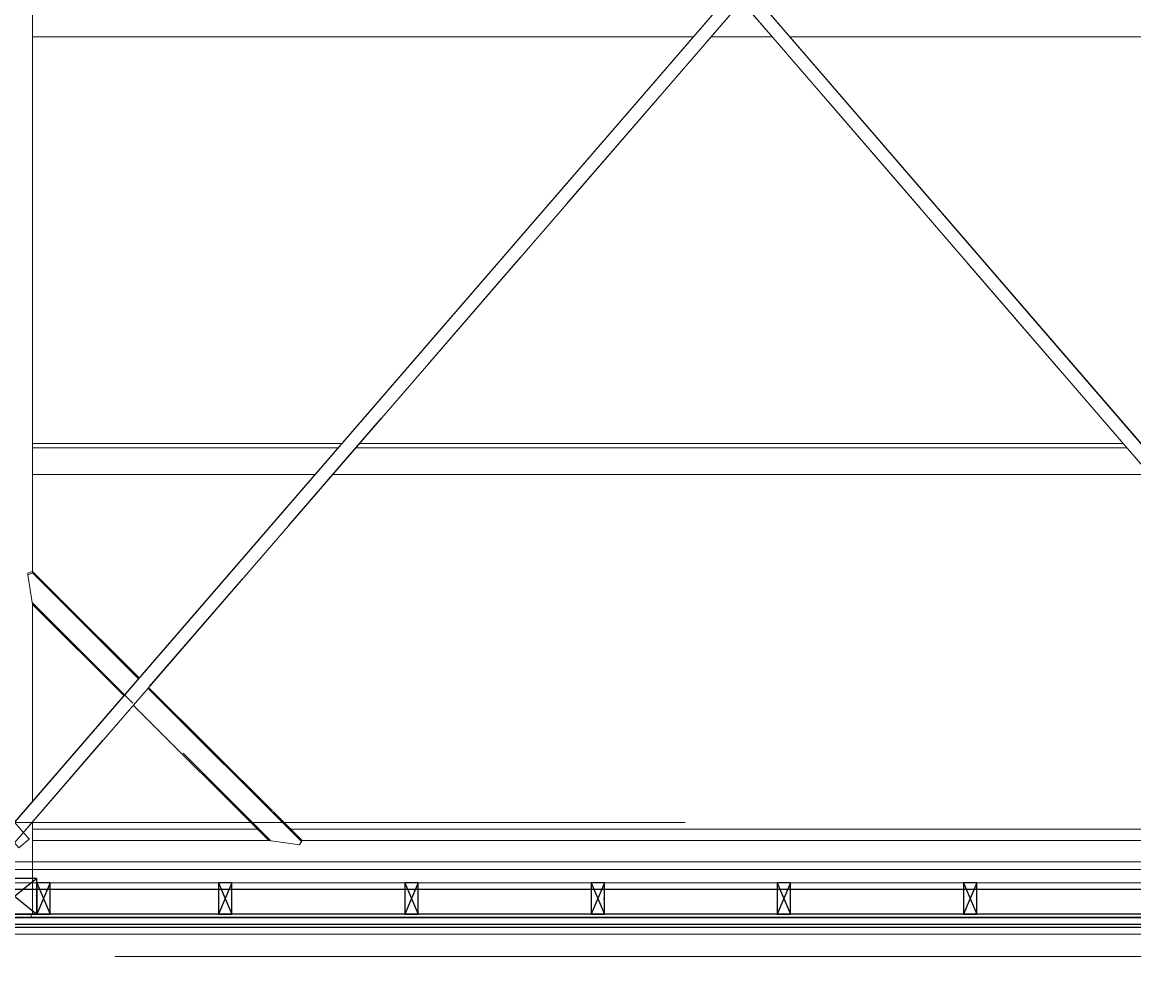
# Model space of a CAD drawing. Units: millimetres. Extents: x 5604 to 5793, y 732 to 949.
# Drawn here: x 5690 to 5695, y 865 to 869 of the extents above; entities that cross this region are included whole.
import ezdxf

# ---------------------------------------------------------------- set-up
doc = ezdxf.new("R2010")
doc.units = ezdxf.units.MM
doc.header["$MEASUREMENT"] = 0
doc.header["$PDMODE"] = 35
for name, pattern in [('ACAD_ISO10W100', [18, 12, -3, 0, -3]), ('CENTER2', [28.575, 19.05, -3.175, 3.175, -3.175]), ('HIDDEN', [9.525, 6.35, -3.175])]:
    doc.linetypes.add(name, pattern=pattern)
doc.layers.add('HB_Dach', color=7, linetype='ACAD_ISO10W100', lineweight=13, true_color=0x81864b)
doc.layers.add('Hilfslinie', color=6, linetype='Continuous', lineweight=5, plot=False)
doc.layers.add('x_Ansichtsfenster', color=5, linetype='Continuous', lineweight=5, plot=False)
for name, color, linetype in [('Holzbau_Fassade+Wand', 84, 'Continuous'), ('L4', 36, 'Continuous'), ('X_GRID_LINE_00', 8, 'CENTER2')]:
    doc.layers.add(name, color=color, linetype=linetype)
for name, color, linetype, lineweight in [('Masse Bauteil', 42, 'Continuous', 5), ('Material_Holzbalken', 44, 'Continuous', 25), ('Material_OSB', 234, 'Continuous', 25), ('Teuffel_Ansicht', 142, 'Continuous', 18)]:
    doc.layers.add(name, color=color, linetype=linetype, lineweight=lineweight)
doc.styles.add('Arial', font='arial.ttf')
doc.styles.add('Arial Narrow', font='ARIALN.TTF')
doc.dimstyles.new('Bauteil_mm', dxfattribs={"dimscale": 10, "dimtxt": 2.5, "dimasz": 1.5, "dimexe": 1, "dimexo": 1, "dimgap": 0.75, "dimtad": 1, "dimtih": 1, "dimtoh": 1, "dimdec": 1, "dimzin": 9, "dimdsep": 46, "dimtxsty": 'Arial Narrow', "dimblk": 'ARCHTICK', "dimcen": 1.5, "dimdle": 1, "dimse1": 1, "dimse2": 1, "dimsd1": 1, "dimsd2": 1, "dimclrd": 256, "dimclre": 256, "dimclrt": 256, "dimazin": 3, "dimtfac": 1, "dimtdec": 1, "dimtix": 1, "dimtmove": 0, "dimatfit": 3, "dimfxl": 1, "dimtfill": 1, "dimlwd": -1, "dimlwe": -1, "dimarcsym": 0})
doc.dimstyles.new('DIM_100', dxfattribs={"dimtxt": 0.2, "dimasz": 0.2, "dimexe": 0.2, "dimexo": 0.2, "dimgap": 0.1, "dimtad": 1, "dimrnd": 0.005, "dimzin": 4, "dimdsep": 46, "dimtxsty": 'Arial', "dimblk": 'OBLIQUE', "dimcen": 0.2, "dimclrd": 256, "dimclrt": 7, "dimadec": 0, "dimazin": 0, "dimtfac": 1, "dimtix": 1, "dimtmove": 2, "dimatfit": 3, "dimldrblk": 'DOT', "dimfxl": 0.2, "dimfxlon": 1, "dimtvp": 1.7, "dimtolj": 1, "dimtzin": 12, "dimlwd": -1, "dimarcsym": 0})

# ---------------------------------------------------------------- blocks, each defined once
blk = doc.blocks.new('_Oblique')
at = {"color": 0, "linetype": 'ByBlock', "lineweight": -2}
blk.add_line((-0.5, -0.5), (0.5, 0.5), dxfattribs=at)
blk = doc.blocks.new('*D20')
at = {"color": 0, "lineweight": -2, "transparency": 16777216}
for p, q in [((5668.1787, 845.0129), (5668.1787, 844.6129)), ((5696.6787, 845.0129), (5696.6787, 844.6129))]:
    blk.add_line(p, q, dxfattribs=at)
at = {"transparency": 16777216}
blk.add_line((5668.1787, 844.8129), (5696.6787, 844.8129), dxfattribs=at)
at = {"layer": 'Defpoints', "color": 0, "transparency": 16777216}
for p in [(5668.1787, 870.1005), (5696.6787, 869.3773), (5696.6787, 844.8129)]:
    blk.add_point(p, dxfattribs=at)
at = {"transparency": 16777216, "xscale": 0.2, "yscale": 0.2, "zscale": 0.2, "rotation": 180}
blk.add_blockref('_Oblique', (5668.1787, 844.8129), dxfattribs=at)
at = {"transparency": 16777216, "xscale": 0.2, "yscale": 0.2, "zscale": 0.2}
blk.add_blockref('_Oblique', (5696.6787, 844.8129), dxfattribs=at)
at = {"color": 7, "transparency": 16777216, "insert": (5682.4287, 845.015), "char_height": 0.2, "attachment_point": 5, "style": 'Arial'}
blk.add_mtext('\\A1;28.50', dxfattribs=at)
blk = doc.blocks.new('_Dot')
at = {"color": 0, "linetype": 'ByBlock', "lineweight": -2}
blk.add_line((-0.5, 0), (-1, 0), dxfattribs=at)
at = {"color": 0, "linetype": 'ByBlock', "const_width": 0.5}
blk.add_lwpolyline([(-0.25, 0, 1), (0.25, 0, 1)], format="xyb", close=True, dxfattribs=at)
blk = doc.blocks.new('sdsdf')
for p, q in [((8.875, -7.625), (28.125, -7.625)), ((8.875, -7.875), (28.375, -7.875))]:
    blk.add_line(p, q)
at = {"linetype": 'HIDDEN'}
blk.add_lwpolyline([(8.875, 0.3), (28.55, 0.3), (28.55, -8.05), (8.875, -8.05), (8.875, -7.45), (27.95, -7.45), (27.95, -0.3), (8.875, -0.3)], close=True, dxfattribs=at)
blk = doc.blocks.new('_601_Scheune_Raster')
at = {"layer": 'X_GRID_LINE_00'}
blk.add_line((34, 0.125), (-5.6569, 0.125), dxfattribs=at)
blk = doc.blocks.new('*D116')
at = {"layer": 'Defpoints', "color": 0, "transparency": 16777216}
for p in [(-60, 0), (0, 0), (0, 0)]:
    blk.add_point(p, dxfattribs=at)
at = {"layer": 'Masse Bauteil', "transparency": 16777216, "insert": (-30, 3), "char_height": 3.75, "attachment_point": 5, "style": 'Arial Narrow', "bg_fill": 3, "box_fill_scale": 1.25, "bg_fill_color": 256, "bg_fill_true_color": 13158600, "bg_fill_transparency": 0}
blk.add_mtext('60', dxfattribs=at)
blk = doc.blocks.new('_ARCHTICK')
at = {"color": 0, "linetype": 'ByBlock', "const_width": 0.15}
blk.add_lwpolyline([(-0.5, -0.5), (0.5, 0.5)], dxfattribs=at)
blk = doc.blocks.new('*D117')
at = {"layer": 'Defpoints', "color": 0, "transparency": 16777216}
for p in [(-3.5, 140), (0, 140), (0, 0)]:
    blk.add_point(p, dxfattribs=at)
at = {"layer": 'Masse Bauteil', "transparency": 16777216, "insert": (-3.5, 70), "char_height": 3.75, "attachment_point": 5, "rotation": 90, "style": 'Arial Narrow', "bg_fill": 3, "box_fill_scale": 1.25, "bg_fill_color": 256, "bg_fill_true_color": 13158600, "bg_fill_transparency": 0}
blk.add_mtext('140', dxfattribs=at)
blk = doc.blocks.new('*D119')
at = {"layer": 'Defpoints', "color": 0, "transparency": 16777216}
for p in [(-200, 0), (0, 0), (0, 0)]:
    blk.add_point(p, dxfattribs=at)
at = {"layer": 'Masse Bauteil', "transparency": 16777216, "insert": (-100, 3), "char_height": 3.75, "attachment_point": 5, "style": 'Arial Narrow', "bg_fill": 3, "box_fill_scale": 1.25, "bg_fill_color": 256, "bg_fill_true_color": 13158600, "bg_fill_transparency": 0}
blk.add_mtext('200', dxfattribs=at)
blk = doc.blocks.new('*D120')
at = {"layer": 'Defpoints', "color": 0, "transparency": 16777216}
for p in [(-3.5, 160), (0, 160), (0, 0)]:
    blk.add_point(p, dxfattribs=at)
at = {"layer": 'Masse Bauteil', "transparency": 16777216, "insert": (-3.5, 80), "char_height": 3.75, "attachment_point": 5, "rotation": 90, "style": 'Arial Narrow', "bg_fill": 3, "box_fill_scale": 1.25, "bg_fill_color": 256, "bg_fill_true_color": 13158600, "bg_fill_transparency": 0}
blk.add_mtext('160', dxfattribs=at)
blk = doc.blocks.new('Grundriss Bestand_KleineScheune')
at = {"layer": 'L4'}
blk.add_lwpolyline([(0.0002, -8.045), (-20.0575, -8.045), (-20.0575, -8)], dxfattribs=at)
blk = doc.blocks.new('Merk_Dach_gr')
at = {"linetype": 'Continuous'}
for p, q in [((22.0879, -3.8543), (18.8751, -7.5729)), ((25.3731, -7.5706), (22.1672, -3.8543)), ((18.955, -4.0598), (21.9103, -4.0598)), ((21.9896, -4.0598), (22.2652, -4.0598)), ((23.8506, -5.8976), (20.4018, -5.8976)), ((23.8338, -5.8781), (20.4187, -5.8781)), ((18.955, -6.0173), (20.219, -6.0173)), ((20.2984, -6.0173), (23.9539, -6.0173)), ((19.0809, -6.5766), (18.955, -6.451)), ((19.4295, -6.9312), (18.955, -6.458)), ((18.955, -7.4804), (18.955, -6.599)), ((19.4327, -6.9275), (19.0824, -6.578)), ((20.0299, -7.5232), (19.4753, -6.97)), ((20.162, -7.655), (20.0319, -7.5253)), ((19.9635, -7.605), (18.955, -7.605)), ((24.1881, -7.605), (20.1119, -7.605)), ((18.955, -7.825), (18.955, -7.8812)), ((18.955, -7.845), (25.345, -7.845)), ((18.955, -7.8888), (18.955, -7.925)), ((18.955, -7.985), (25.345, -7.985))]:
    blk.add_line(p, q, dxfattribs=at)
for points in [[(25.4333, 0.0177), (18.8098, -7.6486), (18.8552, -7.6877), (25.4788, -0.0214)], [(12.2813, -0.0213), (18.8948, -7.6876), (18.9402, -7.6486)], [(18.7813, -0.0213), (25.3948, -7.6876), (25.4402, -7.6486)], [(12.4105, -0.0794), (18.9402, -7.6486), (18.9402, -7.6484), (18.9147, -7.6188)], [(18.9105, -0.0794), (25.4402, -7.6486), (25.4402, -7.6484), (25.4135, -7.6174)], [(18.955, -6.458), (18.955, -1.3422), (18.935, -1.3339), (18.955, -1.2011), (18.955, -0.2227)], [(22.3445, -4.0598), (25.345, -4.0598)], [(20.3393, -5.8781), (18.955, -5.8781)], [(20.3225, -5.8976), (18.955, -5.8976)], [(18.935, -6.4662), (18.955, -6.599), (19.364, -7.007)], [(19.4066, -7.0495), (20.0136, -7.655), (20.1504, -7.675), (20.1594, -7.6594), (19.4721, -6.9737)], [(18.795, -7.572), (18.795, -7.985), (18.955, -7.985), (18.955, -7.5722)], [(25.345, -7.655), (24.2864, -7.655), (24.1496, -7.675), (24.138, -7.655), (20.162, -7.655), (20.1504, -7.675), (20.0136, -7.655), (18.955, -7.655)], [(6.01, -7.845), (6.01, -8), (25.5, -8)], [(18.95, -8), (18.95, -7.985)]]:
    blk.add_lwpolyline(points, dxfattribs=at)
at = {"linetype": 'HIDDEN', "ltscale": 0.1}
for points in [[(18.7813, -0.0212), (25.3948, -7.6875), (25.3948, -7.6876)], [(18.8552, -7.6877), (18.8552, -7.6875), (25.4788, -0.0212)], [(25.345, -0.015), (25.345, -7.985), (19.035, -7.985)], [(18.955, -6.451), (18.935, -6.4592), (18.935, -6.4662)], [(18.955, -6.599), (18.935, -6.4662), (18.955, -6.458)], [(18.955, -6.599), (18.955, -6.5921), (20.0218, -7.6562)], [(18.955, -7.985), (18.955, -7.845), (25.485, -7.845)], [(19.788, -7.985), (19.788, -7.845)], [(20.621, -7.985), (20.621, -7.845)], [(21.454, -7.985), (21.454, -7.845)], [(22.287, -7.985), (22.287, -7.845)], [(23.12, -7.985), (23.12, -7.845)]]:
    blk.add_lwpolyline(points, dxfattribs=at)
blk = doc.blocks.new('*U115')
at = {"color": 252, "true_color": 0x939598}
for p, q in [((-60, 140), (0, 0)), ((0, 140), (-60, 0))]:
    blk.add_line(p, q, dxfattribs=at)
blk.add_lwpolyline([(-60, 0), (0, 0), (0, 140), (-60, 140)], close=True)
at = {"layer": 'Masse Bauteil'}
dim = blk.add_linear_dim(base=(0, 0), p1=(-60, 0), p2=(0, 0), dimstyle='Bauteil_mm', override={"dimscale": 1.5}, dxfattribs=at)
dim.commit()
dim.dimension.update_dxf_attribs({"geometry": '*D116', "text_midpoint": (-30, 3.04)})
dim = blk.add_linear_dim(base=(-3.48, 140), p1=(0, 0), p2=(0, 140), angle=90, dimstyle='Bauteil_mm', override={"dimscale": 1.5}, dxfattribs=at)
dim.commit()
dim.dimension.update_dxf_attribs({"geometry": '*D117', "text_midpoint": (-3.48, 70), "text_rotation": 90})
blk = doc.blocks.new('*U118')
at = {"color": 252, "true_color": 0x939598}
for p, q in [((-200, 160), (0, 0)), ((0, 160), (-200, 0))]:
    blk.add_line(p, q, dxfattribs=at)
blk.add_lwpolyline([(-200, 0), (0, 0), (0, 160), (-200, 160)], close=True)
at = {"layer": 'Masse Bauteil'}
dim = blk.add_linear_dim(base=(0, 0), p1=(-200, 0), p2=(0, 0), dimstyle='Bauteil_mm', override={"dimscale": 1.5}, dxfattribs=at)
dim.commit()
dim.dimension.update_dxf_attribs({"geometry": '*D119', "text_midpoint": (-100, 3.04)})
dim = blk.add_linear_dim(base=(-3.48, 160), p1=(0, 0), p2=(0, 160), angle=90, dimstyle='Bauteil_mm', override={"dimscale": 1.5}, dxfattribs=at)
dim.commit()
dim.dimension.update_dxf_attribs({"geometry": '*D120', "text_midpoint": (-3.48, 80), "text_rotation": 90})
blk = doc.blocks.new('Hörmann_gr_KleineScheune')
at = {"layer": 'Hilfslinie'}
for points in [[(-19.5, -8.075), (0.075, -8.075), (0.075, 0.075), (-19.5, 0.075)], [(-19.5, -8.03), (0.03, -8.03), (0.03, 0.03), (-19.5, 0.03)], [(-19.5, -7.985), (-0.015, -7.985), (-0.015, -0.015), (-19.5, -0.015)], [(-19.5, -7.845), (-0.155, -7.845), (-0.155, -0.155), (-19.5, -0.155)], [(-19.5, -7.785), (-0.215, -7.785), (-0.215, -0.215), (-19.5, -0.215)]]:
    blk.add_lwpolyline(points, dxfattribs=at)
at = {"layer": 'x_Ansichtsfenster'}
for points in [[(-19.5, -8), (0, -8), (0, 0), (-19.5, 0)], [(-19.5, -7.75), (-0.25, -7.75), (-0.25, -0.25), (-19.5, -0.25)]]:
    blk.add_lwpolyline(points, dxfattribs=at)
at = {"layer": 'Material_Holzbalken', "xscale": 0.001, "yscale": 0.001, "zscale": 0.001}
for name, p in [('*U118', (-6.525, -7.985)), ('*U115', (-5.652, -7.985)), ('*U115', (-4.819, -7.985)), ('*U115', (-3.986, -7.985)), ('*U115', (-3.153, -7.985)), ('*U115', (-2.32, -7.985))]:
    blk.add_blockref(name, p, dxfattribs=at)
blk.add_blockref('*U115', (-6.465, -7.985), dxfattribs=at)
at = {"layer": 'Material_Holzbalken'}
blk.add_lwpolyline([(-20.06, -8), (-20.06, -8.03), (0.03, -8.03), (0.03, -4.05), (0, -4.05), (0, -8)], close=True, dxfattribs=at)
at = {"layer": 'Material_OSB'}
blk.add_lwpolyline([(-19.5, -7.985), (-19.5, -8), (0, -8), (0, -4), (-0.015, -4), (-0.015, -7.985)], close=True, dxfattribs=at)

msp = doc.modelspace()

# ---------------------------------------------------------------- linework, layer by layer
at = {"layer": 'Hilfslinie'}
for p, q in [((5671.1787, 865.3505), (5788.0431, 865.3505)), ((5671.0287, 865.1005), (5788.0431, 865.1005))]:
    msp.add_line(p, q, dxfattribs=at)

# ---------------------------------------------------------------- block references
msp.add_blockref('_601_Scheune_Raster', (5668.1787, 865.1005))
at = {"layer": 'Teuffel_Ansicht'}
msp.add_blockref('sdsdf', (5668.3037, 872.9755), dxfattribs=at)

# ---------------------------------------------------------------- dimensions: what is measured, and where the dimension line sits
dim = msp.add_linear_dim(base=(5696.6787, 844.8129), p1=(5668.1787, 870.1005), p2=(5696.6787, 869.3773), dimstyle='DIM_100')
dim.commit()
dim.dimension.update_dxf_attribs({"geometry": '*D20', "text_midpoint": (5682.4287, 845.015)})

# ---------------------------------------------------------------- next in the draw order: block references
at = {"layer": 'Holzbau_Fassade+Wand'}
msp.add_blockref('Hörmann_gr_KleineScheune', (5696.6787, 873.1005), dxfattribs=at)

# ---------------------------------------------------------------- next in the draw order: block references
msp.add_blockref('Grundriss Bestand_KleineScheune', (5696.6787, 873.1005))
at = {"layer": 'HB_Dach'}
msp.add_blockref('Merk_Dach_gr', (5671.1787, 873.1005), dxfattribs=at)

doc.saveas('drawing.dxf')
